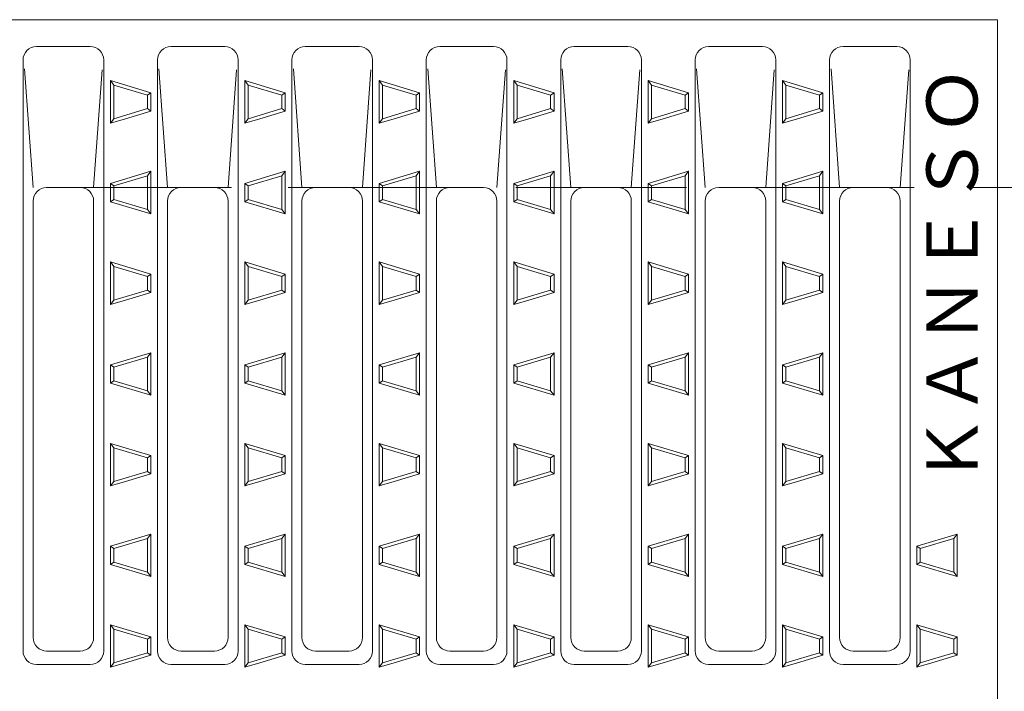
# Model space of a CAD drawing. Units: millimetres. Extents: x -1223 to 1876, y -1373 to 1116.
# Drawn here: x -523 to -376, y 665 to 765 of the extents above; entities that cross this region are included whole.
import ezdxf

# ---------------------------------------------------------------- set-up
doc = ezdxf.new("R2010")
doc.units = ezdxf.units.MM
doc.header["$LTSCALE"] = 10
doc.linetypes.add('JWW_DASHED3', pattern=[3.386667, 2.54, -0.846667])
for name, color, linetype in [('C-1', 7, 'Continuous'), ('C-2', 7, 'Continuous'), ('C-9', 7, 'Continuous'), ('C-A', 7, 'Continuous')]:
    doc.layers.add(name, color=color, linetype=linetype)
doc.styles.add('ＭＳ ゴシック', font='txt', dxfattribs={"height": 1})

msp = doc.modelspace()

# ---------------------------------------------------------------- linework, layer by layer
at = {"layer": 'C-1', "color": 2, "linetype": 'JWW_DASHED3', "lineweight": 9}
msp.add_line((-1126, 740.39), (375, 740.39), dxfattribs=at)
at = {"layer": 'C-2', "color": 3, "linetype": 'Continuous', "lineweight": 9}
for p, q in [((-875, 765.39), (-377, 765.39)), ((-377, 765.39), (-377, 565.39))]:
    msp.add_line(p, q, dxfattribs=at)
at = {"layer": 'C-9', "color": 2, "linetype": 'Continuous', "lineweight": 9}
for p, q in [((-509, 756.31), (-503, 754.51)), ((-509, 756.31), (-509, 750.64)), ((-509, 756.31), (-508.5, 755.64)), ((-489, 756.31), (-483, 754.51)), ((-489, 756.31), (-489, 750.64)), ((-489, 756.31), (-488.5, 755.64)), ((-469, 756.31), (-463, 754.51)), ((-469, 756.31), (-469, 750.64)), ((-469, 756.31), (-468.5, 755.64)), ((-449, 756.31), (-443, 754.51)), ((-449, 756.31), (-449, 750.64)), ((-449, 756.31), (-448.5, 755.64)), ((-429, 756.31), (-423, 754.51)), ((-429, 756.31), (-429, 750.64)), ((-429, 756.31), (-428.5, 755.64)), ((-409, 756.31), (-403, 754.51)), ((-409, 756.31), (-409, 750.64)), ((-409, 756.31), (-408.5, 755.64)), ((-508.5, 755.64), (-503.5, 754.14)), ((-508.5, 755.64), (-508.5, 750.64)), ((-503.5, 754.14), (-503, 754.51)), ((-503, 754.51), (-503, 751.77)), ((-488.5, 755.64), (-483.5, 754.14)), ((-488.5, 755.64), (-488.5, 750.64)), ((-483.5, 754.14), (-483, 754.51)), ((-483, 754.51), (-483, 751.77)), ((-468.5, 755.64), (-463.5, 754.14)), ((-468.5, 755.64), (-468.5, 750.64)), ((-463.5, 754.14), (-463, 754.51)), ((-463, 754.51), (-463, 751.77)), ((-448.5, 755.64), (-443.5, 754.14)), ((-448.5, 755.64), (-448.5, 750.64)), ((-443.5, 754.14), (-443, 754.51)), ((-443, 754.51), (-443, 751.77)), ((-428.5, 755.64), (-423.5, 754.14)), ((-428.5, 755.64), (-428.5, 750.64)), ((-423.5, 754.14), (-423, 754.51)), ((-423, 754.51), (-423, 751.77)), ((-408.5, 755.64), (-403.5, 754.14)), ((-408.5, 755.64), (-408.5, 750.64)), ((-403.5, 754.14), (-403, 754.51)), ((-403, 754.51), (-403, 751.77)), ((-503.5, 754.14), (-503.5, 752.14)), ((-483.5, 754.14), (-483.5, 752.14)), ((-463.5, 754.14), (-463.5, 752.14)), ((-443.5, 754.14), (-443.5, 752.14)), ((-423.5, 754.14), (-423.5, 752.14)), ((-403.5, 754.14), (-403.5, 752.14)), ((-503.5, 752.14), (-508.5, 750.64)), ((-503, 751.77), (-506.76, 750.64)), ((-503.5, 752.14), (-503, 751.77)), ((-483.5, 752.14), (-488.5, 750.64)), ((-483, 751.77), (-486.76, 750.64)), ((-483.5, 752.14), (-483, 751.77)), ((-463.5, 752.14), (-468.5, 750.64)), ((-463, 751.77), (-466.76, 750.64)), ((-463.5, 752.14), (-463, 751.77)), ((-443.5, 752.14), (-448.5, 750.64)), ((-443, 751.77), (-446.76, 750.64)), ((-443.5, 752.14), (-443, 751.77)), ((-423.5, 752.14), (-428.5, 750.64)), ((-423, 751.77), (-426.76, 750.64)), ((-423.5, 752.14), (-423, 751.77)), ((-403.5, 752.14), (-408.5, 750.64)), ((-403, 751.77), (-406.76, 750.64)), ((-403.5, 752.14), (-403, 751.77)), ((-509, 750.64), (-509, 749.97)), ((-506.76, 750.64), (-509, 749.97)), ((-508.5, 750.64), (-509, 749.97)), ((-489, 750.64), (-489, 749.97)), ((-486.76, 750.64), (-489, 749.97)), ((-488.5, 750.64), (-489, 749.97)), ((-469, 750.64), (-469, 749.97)), ((-466.76, 750.64), (-469, 749.97)), ((-468.5, 750.64), (-469, 749.97)), ((-449, 750.64), (-449, 749.97)), ((-446.76, 750.64), (-449, 749.97)), ((-448.5, 750.64), (-449, 749.97)), ((-429, 750.64), (-429, 749.97)), ((-426.76, 750.64), (-429, 749.97)), ((-428.5, 750.64), (-429, 749.97)), ((-409, 750.64), (-409, 749.97)), ((-406.76, 750.64), (-409, 749.97)), ((-408.5, 750.64), (-409, 749.97)), ((-503, 742.81), (-509, 741.01)), ((-503.5, 742.14), (-503, 742.81)), ((-503, 742.81), (-503, 736.47)), ((-483, 742.81), (-489, 741.01)), ((-483.5, 742.14), (-483, 742.81)), ((-483, 742.81), (-483, 736.47)), ((-463, 742.81), (-469, 741.01)), ((-463.5, 742.14), (-463, 742.81)), ((-463, 742.81), (-463, 736.47)), ((-443, 742.81), (-449, 741.01)), ((-443.5, 742.14), (-443, 742.81)), ((-443, 742.81), (-443, 736.47)), ((-423, 742.81), (-429, 741.01)), ((-423.5, 742.14), (-423, 742.81)), ((-423, 742.81), (-423, 736.47)), ((-403, 742.81), (-409, 741.01)), ((-403.5, 742.14), (-403, 742.81)), ((-403, 742.81), (-403, 736.47)), ((-503.5, 742.14), (-508.5, 740.64)), ((-503.5, 742.14), (-503.5, 737.14)), ((-483.5, 742.14), (-488.5, 740.64)), ((-483.5, 742.14), (-483.5, 737.14)), ((-463.5, 742.14), (-468.5, 740.64)), ((-463.5, 742.14), (-463.5, 737.14)), ((-443.5, 742.14), (-448.5, 740.64)), ((-443.5, 742.14), (-443.5, 737.14)), ((-423.5, 742.14), (-428.5, 740.64)), ((-423.5, 742.14), (-423.5, 737.14)), ((-403.5, 742.14), (-408.5, 740.64)), ((-403.5, 742.14), (-403.5, 737.14)), ((-509, 741.01), (-509, 738.27)), ((-508.5, 740.64), (-509, 741.01)), ((-508.5, 740.64), (-508.5, 738.64)), ((-489, 741.01), (-489, 738.27)), ((-488.5, 740.64), (-489, 741.01)), ((-488.5, 740.64), (-488.5, 738.64)), ((-469, 741.01), (-469, 738.27)), ((-468.5, 740.64), (-469, 741.01)), ((-468.5, 740.64), (-468.5, 738.64)), ((-449, 741.01), (-449, 738.27)), ((-448.5, 740.64), (-449, 741.01)), ((-448.5, 740.64), (-448.5, 738.64)), ((-429, 741.01), (-429, 738.27)), ((-428.5, 740.64), (-429, 741.01)), ((-428.5, 740.64), (-428.5, 738.64)), ((-409, 741.01), (-409, 738.27)), ((-408.5, 740.64), (-409, 741.01)), ((-408.5, 740.64), (-408.5, 738.64)), ((-509, 738.27), (-508.5, 738.64)), ((-508.5, 738.64), (-503.5, 737.14)), ((-489, 738.27), (-488.5, 738.64)), ((-488.5, 738.64), (-483.5, 737.14)), ((-469, 738.27), (-468.5, 738.64)), ((-468.5, 738.64), (-463.5, 737.14)), ((-449, 738.27), (-448.5, 738.64)), ((-448.5, 738.64), (-443.5, 737.14)), ((-429, 738.27), (-428.5, 738.64)), ((-428.5, 738.64), (-423.5, 737.14)), ((-409, 738.27), (-408.5, 738.64)), ((-408.5, 738.64), (-403.5, 737.14)), ((-509, 738.27), (-503, 736.47)), ((-503.5, 737.14), (-503, 736.47)), ((-489, 738.27), (-483, 736.47)), ((-483.5, 737.14), (-483, 736.47)), ((-469, 738.27), (-463, 736.47)), ((-463.5, 737.14), (-463, 736.47)), ((-449, 738.27), (-443, 736.47)), ((-443.5, 737.14), (-443, 736.47)), ((-429, 738.27), (-423, 736.47)), ((-423.5, 737.14), (-423, 736.47)), ((-409, 738.27), (-403, 736.47)), ((-403.5, 737.14), (-403, 736.47)), ((-509, 729.31), (-503, 727.51)), ((-509, 729.31), (-509, 723.64)), ((-509, 729.31), (-508.5, 728.64)), ((-508.5, 728.64), (-503.5, 727.14)), ((-508.5, 728.64), (-508.5, 723.64)), ((-489, 729.31), (-483, 727.51)), ((-489, 729.31), (-489, 723.64)), ((-489, 729.31), (-488.5, 728.64)), ((-488.5, 728.64), (-483.5, 727.14)), ((-488.5, 728.64), (-488.5, 723.64)), ((-469, 729.31), (-463, 727.51)), ((-469, 729.31), (-469, 723.64)), ((-469, 729.31), (-468.5, 728.64)), ((-468.5, 728.64), (-463.5, 727.14)), ((-468.5, 728.64), (-468.5, 723.64)), ((-449, 729.31), (-443, 727.51)), ((-449, 729.31), (-449, 723.64)), ((-449, 729.31), (-448.5, 728.64)), ((-448.5, 728.64), (-443.5, 727.14)), ((-448.5, 728.64), (-448.5, 723.64)), ((-429, 729.31), (-423, 727.51)), ((-429, 729.31), (-429, 723.64)), ((-429, 729.31), (-428.5, 728.64)), ((-428.5, 728.64), (-423.5, 727.14)), ((-428.5, 728.64), (-428.5, 723.64)), ((-409, 729.31), (-403, 727.51)), ((-409, 729.31), (-409, 723.64)), ((-409, 729.31), (-408.5, 728.64)), ((-408.5, 728.64), (-403.5, 727.14)), ((-408.5, 728.64), (-408.5, 723.64)), ((-503.5, 727.14), (-503, 727.51)), ((-503.5, 727.14), (-503.5, 725.14)), ((-503, 727.51), (-503, 724.77)), ((-483.5, 727.14), (-483, 727.51)), ((-483.5, 727.14), (-483.5, 725.14)), ((-483, 727.51), (-483, 724.77)), ((-463.5, 727.14), (-463, 727.51)), ((-463.5, 727.14), (-463.5, 725.14)), ((-463, 727.51), (-463, 724.77)), ((-443.5, 727.14), (-443, 727.51)), ((-443.5, 727.14), (-443.5, 725.14)), ((-443, 727.51), (-443, 724.77)), ((-423.5, 727.14), (-423, 727.51)), ((-423.5, 727.14), (-423.5, 725.14)), ((-423, 727.51), (-423, 724.77)), ((-403.5, 727.14), (-403, 727.51)), ((-403.5, 727.14), (-403.5, 725.14)), ((-403, 727.51), (-403, 724.77)), ((-503.5, 725.14), (-508.5, 723.64)), ((-503, 724.77), (-506.76, 723.64)), ((-503.5, 725.14), (-503, 724.77)), ((-483.5, 725.14), (-488.5, 723.64)), ((-483, 724.77), (-486.76, 723.64)), ((-483.5, 725.14), (-483, 724.77)), ((-463.5, 725.14), (-468.5, 723.64)), ((-463, 724.77), (-466.76, 723.64)), ((-463.5, 725.14), (-463, 724.77)), ((-443.5, 725.14), (-448.5, 723.64)), ((-443, 724.77), (-446.76, 723.64)), ((-443.5, 725.14), (-443, 724.77)), ((-423.5, 725.14), (-428.5, 723.64)), ((-423, 724.77), (-426.76, 723.64)), ((-423.5, 725.14), (-423, 724.77)), ((-403.5, 725.14), (-408.5, 723.64)), ((-403, 724.77), (-406.76, 723.64)), ((-403.5, 725.14), (-403, 724.77)), ((-509, 723.64), (-509, 722.97)), ((-506.76, 723.64), (-509, 722.97)), ((-508.5, 723.64), (-509, 722.97)), ((-489, 723.64), (-489, 722.97)), ((-486.76, 723.64), (-489, 722.97)), ((-488.5, 723.64), (-489, 722.97)), ((-469, 723.64), (-469, 722.97)), ((-466.76, 723.64), (-469, 722.97)), ((-468.5, 723.64), (-469, 722.97)), ((-449, 723.64), (-449, 722.97)), ((-446.76, 723.64), (-449, 722.97)), ((-448.5, 723.64), (-449, 722.97)), ((-429, 723.64), (-429, 722.97)), ((-426.76, 723.64), (-429, 722.97)), ((-428.5, 723.64), (-429, 722.97)), ((-409, 723.64), (-409, 722.97)), ((-406.76, 723.64), (-409, 722.97)), ((-408.5, 723.64), (-409, 722.97)), ((-503, 715.81), (-509, 714.01)), ((-503.5, 715.14), (-508.5, 713.64)), ((-503.5, 715.14), (-503, 715.81)), ((-503.5, 715.14), (-503.5, 710.14)), ((-503, 715.81), (-503, 709.47)), ((-483, 715.81), (-489, 714.01)), ((-483.5, 715.14), (-488.5, 713.64)), ((-483.5, 715.14), (-483, 715.81)), ((-483.5, 715.14), (-483.5, 710.14)), ((-483, 715.81), (-483, 709.47)), ((-463, 715.81), (-469, 714.01)), ((-463.5, 715.14), (-468.5, 713.64)), ((-463.5, 715.14), (-463, 715.81)), ((-463.5, 715.14), (-463.5, 710.14)), ((-463, 715.81), (-463, 709.47)), ((-443, 715.81), (-449, 714.01)), ((-443.5, 715.14), (-448.5, 713.64)), ((-443.5, 715.14), (-443, 715.81)), ((-443.5, 715.14), (-443.5, 710.14)), ((-443, 715.81), (-443, 709.47)), ((-423, 715.81), (-429, 714.01)), ((-423.5, 715.14), (-428.5, 713.64)), ((-423.5, 715.14), (-423, 715.81)), ((-423.5, 715.14), (-423.5, 710.14)), ((-423, 715.81), (-423, 709.47)), ((-403, 715.81), (-409, 714.01)), ((-403.5, 715.14), (-408.5, 713.64)), ((-403.5, 715.14), (-403, 715.81)), ((-403.5, 715.14), (-403.5, 710.14)), ((-403, 715.81), (-403, 709.47)), ((-509, 714.01), (-509, 711.27)), ((-508.5, 713.64), (-509, 714.01)), ((-508.5, 713.64), (-508.5, 711.64)), ((-489, 714.01), (-489, 711.27)), ((-488.5, 713.64), (-489, 714.01)), ((-488.5, 713.64), (-488.5, 711.64)), ((-469, 714.01), (-469, 711.27)), ((-468.5, 713.64), (-469, 714.01)), ((-468.5, 713.64), (-468.5, 711.64)), ((-449, 714.01), (-449, 711.27)), ((-448.5, 713.64), (-449, 714.01)), ((-448.5, 713.64), (-448.5, 711.64)), ((-429, 714.01), (-429, 711.27)), ((-428.5, 713.64), (-429, 714.01)), ((-428.5, 713.64), (-428.5, 711.64)), ((-409, 714.01), (-409, 711.27)), ((-408.5, 713.64), (-409, 714.01)), ((-408.5, 713.64), (-408.5, 711.64)), ((-509, 711.27), (-508.5, 711.64)), ((-509, 711.27), (-503, 709.47)), ((-508.5, 711.64), (-503.5, 710.14)), ((-489, 711.27), (-488.5, 711.64)), ((-489, 711.27), (-483, 709.47)), ((-488.5, 711.64), (-483.5, 710.14)), ((-469, 711.27), (-468.5, 711.64)), ((-469, 711.27), (-463, 709.47)), ((-468.5, 711.64), (-463.5, 710.14)), ((-449, 711.27), (-448.5, 711.64)), ((-449, 711.27), (-443, 709.47)), ((-448.5, 711.64), (-443.5, 710.14)), ((-429, 711.27), (-428.5, 711.64)), ((-429, 711.27), (-423, 709.47)), ((-428.5, 711.64), (-423.5, 710.14)), ((-409, 711.27), (-408.5, 711.64)), ((-409, 711.27), (-403, 709.47)), ((-408.5, 711.64), (-403.5, 710.14)), ((-503.5, 710.14), (-503, 709.47)), ((-483.5, 710.14), (-483, 709.47)), ((-463.5, 710.14), (-463, 709.47)), ((-443.5, 710.14), (-443, 709.47)), ((-423.5, 710.14), (-423, 709.47)), ((-403.5, 710.14), (-403, 709.47)), ((-509, 702.31), (-503, 700.51)), ((-509, 702.31), (-509, 696.64)), ((-509, 702.31), (-508.5, 701.64)), ((-489, 702.31), (-483, 700.51)), ((-489, 702.31), (-489, 696.64)), ((-489, 702.31), (-488.5, 701.64)), ((-469, 702.31), (-463, 700.51)), ((-469, 702.31), (-469, 696.64)), ((-469, 702.31), (-468.5, 701.64)), ((-449, 702.31), (-443, 700.51)), ((-449, 702.31), (-449, 696.64)), ((-449, 702.31), (-448.5, 701.64)), ((-429, 702.31), (-423, 700.51)), ((-429, 702.31), (-429, 696.64)), ((-429, 702.31), (-428.5, 701.64)), ((-409, 702.31), (-403, 700.51)), ((-409, 702.31), (-409, 696.64)), ((-409, 702.31), (-408.5, 701.64)), ((-508.5, 701.64), (-503.5, 700.14)), ((-508.5, 701.64), (-508.5, 696.64)), ((-503.5, 700.14), (-503, 700.51)), ((-503, 700.51), (-503, 697.77)), ((-488.5, 701.64), (-483.5, 700.14)), ((-488.5, 701.64), (-488.5, 696.64)), ((-483.5, 700.14), (-483, 700.51)), ((-483, 700.51), (-483, 697.77)), ((-468.5, 701.64), (-463.5, 700.14)), ((-468.5, 701.64), (-468.5, 696.64)), ((-463.5, 700.14), (-463, 700.51)), ((-463, 700.51), (-463, 697.77)), ((-448.5, 701.64), (-443.5, 700.14)), ((-448.5, 701.64), (-448.5, 696.64)), ((-443.5, 700.14), (-443, 700.51)), ((-443, 700.51), (-443, 697.77)), ((-428.5, 701.64), (-423.5, 700.14)), ((-428.5, 701.64), (-428.5, 696.64)), ((-423.5, 700.14), (-423, 700.51)), ((-423, 700.51), (-423, 697.77)), ((-408.5, 701.64), (-403.5, 700.14)), ((-408.5, 701.64), (-408.5, 696.64)), ((-403.5, 700.14), (-403, 700.51)), ((-403, 700.51), (-403, 697.77)), ((-503.5, 700.14), (-503.5, 698.14)), ((-483.5, 700.14), (-483.5, 698.14)), ((-463.5, 700.14), (-463.5, 698.14)), ((-443.5, 700.14), (-443.5, 698.14)), ((-423.5, 700.14), (-423.5, 698.14)), ((-403.5, 700.14), (-403.5, 698.14)), ((-503.5, 698.14), (-508.5, 696.64)), ((-503, 697.77), (-506.76, 696.64)), ((-503.5, 698.14), (-503, 697.77)), ((-483.5, 698.14), (-488.5, 696.64)), ((-483, 697.77), (-486.76, 696.64)), ((-483.5, 698.14), (-483, 697.77)), ((-463.5, 698.14), (-468.5, 696.64)), ((-463, 697.77), (-466.76, 696.64)), ((-463.5, 698.14), (-463, 697.77)), ((-443.5, 698.14), (-448.5, 696.64)), ((-443, 697.77), (-446.76, 696.64)), ((-443.5, 698.14), (-443, 697.77)), ((-423.5, 698.14), (-428.5, 696.64)), ((-423, 697.77), (-426.76, 696.64)), ((-423.5, 698.14), (-423, 697.77)), ((-403.5, 698.14), (-408.5, 696.64)), ((-403, 697.77), (-406.76, 696.64)), ((-403.5, 698.14), (-403, 697.77)), ((-509, 696.64), (-509, 695.97)), ((-506.76, 696.64), (-509, 695.97)), ((-508.5, 696.64), (-509, 695.97)), ((-489, 696.64), (-489, 695.97)), ((-486.76, 696.64), (-489, 695.97)), ((-488.5, 696.64), (-489, 695.97)), ((-469, 696.64), (-469, 695.97)), ((-466.76, 696.64), (-469, 695.97)), ((-468.5, 696.64), (-469, 695.97)), ((-449, 696.64), (-449, 695.97)), ((-446.76, 696.64), (-449, 695.97)), ((-448.5, 696.64), (-449, 695.97)), ((-429, 696.64), (-429, 695.97)), ((-426.76, 696.64), (-429, 695.97)), ((-428.5, 696.64), (-429, 695.97)), ((-409, 696.64), (-409, 695.97)), ((-406.76, 696.64), (-409, 695.97)), ((-408.5, 696.64), (-409, 695.97)), ((-503, 688.81), (-509, 687.01)), ((-503.5, 688.14), (-503, 688.81)), ((-503, 688.81), (-503, 682.47)), ((-483, 688.81), (-489, 687.01)), ((-483.5, 688.14), (-483, 688.81)), ((-483, 688.81), (-483, 682.47)), ((-463, 688.81), (-469, 687.01)), ((-463.5, 688.14), (-463, 688.81)), ((-463, 688.81), (-463, 682.47)), ((-443, 688.81), (-449, 687.01)), ((-443.5, 688.14), (-443, 688.81)), ((-443, 688.81), (-443, 682.47)), ((-423, 688.81), (-429, 687.01)), ((-423.5, 688.14), (-423, 688.81)), ((-423, 688.81), (-423, 682.47)), ((-403, 688.81), (-409, 687.01)), ((-403.5, 688.14), (-403, 688.81)), ((-403, 688.81), (-403, 682.47)), ((-383, 688.81), (-389, 687.01)), ((-383.5, 688.14), (-383, 688.81)), ((-383, 688.81), (-383, 682.47)), ((-503.5, 688.14), (-508.5, 686.64)), ((-503.5, 688.14), (-503.5, 683.14)), ((-483.5, 688.14), (-488.5, 686.64)), ((-483.5, 688.14), (-483.5, 683.14)), ((-463.5, 688.14), (-468.5, 686.64)), ((-463.5, 688.14), (-463.5, 683.14)), ((-443.5, 688.14), (-448.5, 686.64)), ((-443.5, 688.14), (-443.5, 683.14)), ((-423.5, 688.14), (-428.5, 686.64)), ((-423.5, 688.14), (-423.5, 683.14)), ((-403.5, 688.14), (-408.5, 686.64)), ((-403.5, 688.14), (-403.5, 683.14)), ((-383.5, 688.14), (-388.5, 686.64)), ((-383.5, 688.14), (-383.5, 683.14)), ((-509, 687.01), (-509, 684.27)), ((-508.5, 686.64), (-509, 687.01)), ((-508.5, 686.64), (-508.5, 684.64)), ((-489, 687.01), (-489, 684.27)), ((-488.5, 686.64), (-489, 687.01)), ((-488.5, 686.64), (-488.5, 684.64)), ((-469, 687.01), (-469, 684.27)), ((-468.5, 686.64), (-469, 687.01)), ((-468.5, 686.64), (-468.5, 684.64)), ((-449, 687.01), (-449, 684.27)), ((-448.5, 686.64), (-449, 687.01)), ((-448.5, 686.64), (-448.5, 684.64)), ((-429, 687.01), (-429, 684.27)), ((-428.5, 686.64), (-429, 687.01)), ((-428.5, 686.64), (-428.5, 684.64)), ((-409, 687.01), (-409, 684.27)), ((-408.5, 686.64), (-409, 687.01)), ((-408.5, 686.64), (-408.5, 684.64)), ((-389, 687.01), (-389, 684.27)), ((-388.5, 686.64), (-389, 687.01)), ((-388.5, 686.64), (-388.5, 684.64)), ((-509, 684.27), (-508.5, 684.64)), ((-509, 684.27), (-503, 682.47)), ((-508.5, 684.64), (-503.5, 683.14)), ((-489, 684.27), (-488.5, 684.64)), ((-489, 684.27), (-483, 682.47)), ((-488.5, 684.64), (-483.5, 683.14)), ((-469, 684.27), (-468.5, 684.64)), ((-469, 684.27), (-463, 682.47)), ((-468.5, 684.64), (-463.5, 683.14)), ((-449, 684.27), (-448.5, 684.64)), ((-449, 684.27), (-443, 682.47)), ((-448.5, 684.64), (-443.5, 683.14)), ((-429, 684.27), (-428.5, 684.64)), ((-429, 684.27), (-423, 682.47)), ((-428.5, 684.64), (-423.5, 683.14)), ((-409, 684.27), (-408.5, 684.64)), ((-409, 684.27), (-403, 682.47)), ((-408.5, 684.64), (-403.5, 683.14)), ((-389, 684.27), (-388.5, 684.64)), ((-389, 684.27), (-383, 682.47)), ((-388.5, 684.64), (-383.5, 683.14)), ((-503.5, 683.14), (-503, 682.47)), ((-483.5, 683.14), (-483, 682.47)), ((-463.5, 683.14), (-463, 682.47)), ((-443.5, 683.14), (-443, 682.47)), ((-423.5, 683.14), (-423, 682.47)), ((-403.5, 683.14), (-403, 682.47)), ((-383.5, 683.14), (-383, 682.47)), ((-509, 675.31), (-503, 673.51)), ((-509, 675.31), (-509, 669.64)), ((-509, 675.31), (-508.5, 674.64)), ((-508.5, 674.64), (-503.5, 673.14)), ((-508.5, 674.64), (-508.5, 669.64)), ((-489, 675.31), (-483, 673.51)), ((-489, 675.31), (-489, 669.64)), ((-489, 675.31), (-488.5, 674.64)), ((-488.5, 674.64), (-483.5, 673.14)), ((-488.5, 674.64), (-488.5, 669.64)), ((-469, 675.31), (-463, 673.51)), ((-469, 675.31), (-469, 669.64)), ((-469, 675.31), (-468.5, 674.64)), ((-468.5, 674.64), (-463.5, 673.14)), ((-468.5, 674.64), (-468.5, 669.64)), ((-449, 675.31), (-443, 673.51)), ((-449, 675.31), (-449, 669.64)), ((-449, 675.31), (-448.5, 674.64)), ((-448.5, 674.64), (-443.5, 673.14)), ((-448.5, 674.64), (-448.5, 669.64)), ((-429, 675.31), (-423, 673.51)), ((-429, 675.31), (-429, 669.64)), ((-429, 675.31), (-428.5, 674.64)), ((-428.5, 674.64), (-423.5, 673.14)), ((-428.5, 674.64), (-428.5, 669.64)), ((-409, 675.31), (-403, 673.51)), ((-409, 675.31), (-409, 669.64)), ((-409, 675.31), (-408.5, 674.64)), ((-408.5, 674.64), (-403.5, 673.14)), ((-408.5, 674.64), (-408.5, 669.64)), ((-389, 675.31), (-383, 673.51)), ((-389, 675.31), (-389, 669.64)), ((-389, 675.31), (-388.5, 674.64)), ((-388.5, 674.64), (-383.5, 673.14)), ((-388.5, 674.64), (-388.5, 669.64)), ((-503.5, 673.14), (-503, 673.51)), ((-503.5, 673.14), (-503.5, 671.14)), ((-503, 673.51), (-503, 670.77)), ((-483.5, 673.14), (-483, 673.51)), ((-483.5, 673.14), (-483.5, 671.14)), ((-483, 673.51), (-483, 670.77)), ((-463.5, 673.14), (-463, 673.51)), ((-463.5, 673.14), (-463.5, 671.14)), ((-463, 673.51), (-463, 670.77)), ((-443.5, 673.14), (-443, 673.51)), ((-443.5, 673.14), (-443.5, 671.14)), ((-443, 673.51), (-443, 670.77)), ((-423.5, 673.14), (-423, 673.51)), ((-423.5, 673.14), (-423.5, 671.14)), ((-423, 673.51), (-423, 670.77)), ((-403.5, 673.14), (-403, 673.51)), ((-403.5, 673.14), (-403.5, 671.14)), ((-403, 673.51), (-403, 670.77)), ((-383.5, 673.14), (-383, 673.51)), ((-383.5, 673.14), (-383.5, 671.14)), ((-383, 673.51), (-383, 670.77)), ((-503.5, 671.14), (-508.5, 669.64)), ((-503.5, 671.14), (-503, 670.77)), ((-483.5, 671.14), (-488.5, 669.64)), ((-483.5, 671.14), (-483, 670.77)), ((-463.5, 671.14), (-468.5, 669.64)), ((-463.5, 671.14), (-463, 670.77)), ((-443.5, 671.14), (-448.5, 669.64)), ((-443.5, 671.14), (-443, 670.77)), ((-423.5, 671.14), (-428.5, 669.64)), ((-423.5, 671.14), (-423, 670.77)), ((-403.5, 671.14), (-408.5, 669.64)), ((-403.5, 671.14), (-403, 670.77)), ((-383.5, 671.14), (-388.5, 669.64)), ((-383.5, 671.14), (-383, 670.77)), ((-509, 669.64), (-509, 668.97)), ((-506.76, 669.64), (-509, 668.97)), ((-508.5, 669.64), (-509, 668.97)), ((-503, 670.77), (-506.76, 669.64)), ((-489, 669.64), (-489, 668.97)), ((-486.76, 669.64), (-489, 668.97)), ((-488.5, 669.64), (-489, 668.97)), ((-483, 670.77), (-486.76, 669.64)), ((-469, 669.64), (-469, 668.97)), ((-466.76, 669.64), (-469, 668.97)), ((-468.5, 669.64), (-469, 668.97)), ((-463, 670.77), (-466.76, 669.64)), ((-449, 669.64), (-449, 668.97)), ((-446.76, 669.64), (-449, 668.97)), ((-448.5, 669.64), (-449, 668.97)), ((-443, 670.77), (-446.76, 669.64)), ((-429, 669.64), (-429, 668.97)), ((-426.76, 669.64), (-429, 668.97)), ((-428.5, 669.64), (-429, 668.97)), ((-423, 670.77), (-426.76, 669.64)), ((-409, 669.64), (-409, 668.97)), ((-406.76, 669.64), (-409, 668.97)), ((-408.5, 669.64), (-409, 668.97)), ((-403, 670.77), (-406.76, 669.64)), ((-389, 669.64), (-389, 668.97)), ((-386.76, 669.64), (-389, 668.97)), ((-388.5, 669.64), (-389, 668.97)), ((-383, 670.77), (-386.76, 669.64))]:
    msp.add_line(p, q, dxfattribs=at)
at = {"layer": 'C-A', "color": 3, "linetype": 'Continuous', "lineweight": 9}
for p, q in [((-512, 761.39), (-520, 761.39)), ((-492, 761.39), (-500, 761.39)), ((-472, 761.39), (-480, 761.39)), ((-452, 761.39), (-460, 761.39)), ((-432, 761.39), (-440, 761.39)), ((-412, 761.39), (-420, 761.39)), ((-392, 761.39), (-400, 761.39)), ((-522, 671.39), (-522, 759.39)), ((-510, 671.39), (-510, 759.39)), ((-502, 671.39), (-502, 759.39)), ((-490, 671.39), (-490, 759.39)), ((-482, 671.39), (-482, 759.39)), ((-470, 671.39), (-470, 759.39)), ((-462, 671.39), (-462, 759.39)), ((-450, 671.39), (-450, 759.39)), ((-442, 671.39), (-442, 759.39)), ((-430, 671.39), (-430, 759.39)), ((-422, 671.39), (-422, 759.39)), ((-410, 671.39), (-410, 759.39)), ((-402, 671.39), (-402, 759.39)), ((-390, 671.39), (-390, 759.39)), ((-521.78, 758.07), (-520.5, 740.39)), ((-510.23, 757.94), (-511.5, 740.39)), ((-501.78, 758.07), (-500.5, 740.39)), ((-490.23, 757.94), (-491.5, 740.39)), ((-481.78, 758.07), (-480.5, 740.39)), ((-470.23, 757.94), (-471.5, 740.39)), ((-461.78, 758.07), (-460.5, 740.39)), ((-450.23, 757.94), (-451.5, 740.39)), ((-441.78, 758.07), (-440.5, 740.39)), ((-430.23, 757.94), (-431.5, 740.39)), ((-421.78, 758.07), (-420.5, 740.39)), ((-410.23, 757.94), (-411.5, 740.39)), ((-401.78, 758.07), (-400.5, 740.39)), ((-390.23, 757.94), (-391.5, 740.39)), ((-513.5, 740.39), (-518.5, 740.39)), ((-493.5, 740.39), (-498.5, 740.39)), ((-473.5, 740.39), (-478.5, 740.39)), ((-453.5, 740.39), (-458.5, 740.39)), ((-433.5, 740.39), (-438.5, 740.39)), ((-413.5, 740.39), (-418.5, 740.39)), ((-393.5, 740.39), (-398.5, 740.39)), ((-520.5, 673.39), (-520.5, 738.39)), ((-511.5, 673.39), (-511.5, 738.39)), ((-500.5, 673.39), (-500.5, 738.39)), ((-491.5, 673.39), (-491.5, 738.39)), ((-480.5, 673.39), (-480.5, 738.39)), ((-471.5, 673.39), (-471.5, 738.39)), ((-460.5, 673.39), (-460.5, 738.39)), ((-451.5, 673.39), (-451.5, 738.39)), ((-440.5, 673.39), (-440.5, 738.39)), ((-431.5, 673.39), (-431.5, 738.39)), ((-420.5, 673.39), (-420.5, 738.39)), ((-411.5, 673.39), (-411.5, 738.39)), ((-400.5, 673.39), (-400.5, 738.39)), ((-391.5, 673.39), (-391.5, 738.39)), ((-513.5, 671.39), (-518.5, 671.39)), ((-493.5, 671.39), (-498.5, 671.39)), ((-473.5, 671.39), (-478.5, 671.39)), ((-453.5, 671.39), (-458.5, 671.39)), ((-433.5, 671.39), (-438.5, 671.39)), ((-413.5, 671.39), (-418.5, 671.39)), ((-393.5, 671.39), (-398.5, 671.39)), ((-512, 669.39), (-520, 669.39)), ((-492, 669.39), (-500, 669.39)), ((-472, 669.39), (-480, 669.39)), ((-452, 669.39), (-460, 669.39)), ((-432, 669.39), (-440, 669.39)), ((-412, 669.39), (-420, 669.39)), ((-392, 669.39), (-400, 669.39))]:
    msp.add_line(p, q, dxfattribs=at)
for centre, start, end in [((-520, 759.39), 90, 180), ((-512, 759.39), 0, 90), ((-500, 759.39), 90, 180), ((-492, 759.39), 0, 90), ((-480, 759.39), 90, 180), ((-472, 759.39), 0, 90), ((-460, 759.39), 90, 180), ((-452, 759.39), 0, 90), ((-440, 759.39), 90, 180), ((-432, 759.39), 0, 90), ((-420, 759.39), 90, 180), ((-412, 759.39), 0, 90), ((-400, 759.39), 90, 180), ((-392, 759.39), 0, 90), ((-518.5, 738.39), 90, 180), ((-513.5, 738.39), 0, 90), ((-498.5, 738.39), 90, 180), ((-493.5, 738.39), 0, 90), ((-478.5, 738.39), 90, 180), ((-473.5, 738.39), 0, 90), ((-458.5, 738.39), 90, 180), ((-453.5, 738.39), 0, 90), ((-438.5, 738.39), 90, 180), ((-433.5, 738.39), 0, 90), ((-418.5, 738.39), 90, 180), ((-413.5, 738.39), 0, 90), ((-398.5, 738.39), 90, 180), ((-393.5, 738.39), 0, 90), ((-518.5, 673.39), 180, 270), ((-513.5, 673.39), 270, 0), ((-498.5, 673.39), 180, 270), ((-493.5, 673.39), 270, 0), ((-478.5, 673.39), 180, 270), ((-473.5, 673.39), 270, 0), ((-458.5, 673.39), 180, 270), ((-453.5, 673.39), 270, 0), ((-438.5, 673.39), 180, 270), ((-433.5, 673.39), 270, 0), ((-418.5, 673.39), 180, 270), ((-413.5, 673.39), 270, 0), ((-398.5, 673.39), 180, 270), ((-393.5, 673.39), 270, 0), ((-520, 671.39), 180, 270), ((-512, 671.39), 270, 0), ((-500, 671.39), 180, 270), ((-492, 671.39), 270, 0), ((-480, 671.39), 180, 270), ((-472, 671.39), 270, 0), ((-460, 671.39), 180, 270), ((-452, 671.39), 270, 0), ((-440, 671.39), 180, 270), ((-432, 671.39), 270, 0), ((-420, 671.39), 180, 270), ((-412, 671.39), 270, 0), ((-400, 671.39), 180, 270), ((-392, 671.39), 270, 0)]:
    msp.add_arc(centre, 2, start, end, dxfattribs=at)

# ---------------------------------------------------------------- texts
at = {"layer": 'C-A', "color": 2, "linetype": 'Continuous', "lineweight": 0, "style": 'ＭＳ ゴシック'}
msp.add_text('ＫＡＮＥＳＯ', height=7.62, rotation=90, dxfattribs=at).set_placement((-379.97, 696.14))

doc.saveas('drawing.dxf')
